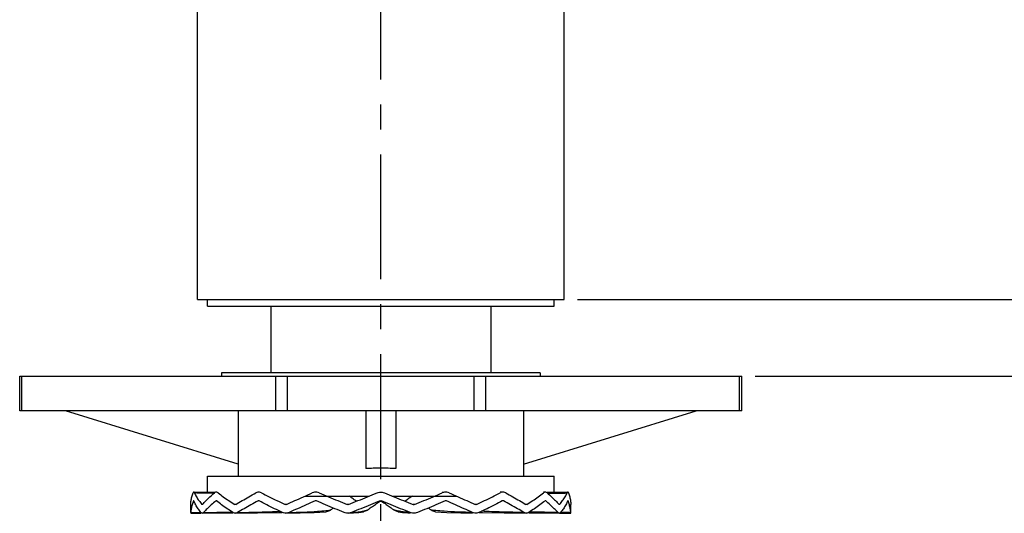
# Model space of a CAD drawing. Extents: x 0 to 2800, y 0 to 1950.
# Drawn here: x 925 to 1073, y 854 to 929 of the extents above; entities that cross this region are included whole.
import ezdxf

# ---------------------------------------------------------------- set-up
doc = ezdxf.new("R2010")
doc.units = 0
doc.header["$LTSCALE"] = 15
doc.header["$MEASUREMENT"] = 0
doc.header["$PDMODE"] = 4
doc.linetypes.add('CENTER', pattern=[2, 1.25, -0.25, 0.25, -0.25])
doc.layers.get('0').update_dxf_attribs({"linetype": 'CONTINUOUS'})
doc.layers.get('DEFPOINTS').update_dxf_attribs({"linetype": 'CONTINUOUS'})
doc.layers.add('DEF_LAYER_AXIS', color=7, linetype='CONTINUOUS')
doc.layers.add('DEF_LAYER_ROUND_FEAT', color=7, linetype='CONTINUOUS')
doc.styles.add('ROMANS', font='romans')
doc.dimstyles.get("Standard").update_dxf_attribs({"dimtxt": 15, "dimasz": 10, "dimexe": 2, "dimexo": 2, "dimgap": 5, "dimtad": 1, "dimdec": 4, "dimzin": 0, "dimtxsty": 'ROMANS', "dimcen": 0, "dimclrd": 4, "dimclre": 4, "dimclrt": 3, "dimazin": 3, "dimtfac": 1, "dimtdec": 4, "dimtmove": 0, "dimatfit": 3, "dimtolj": 1, "dimtzin": 0})

# ---------------------------------------------------------------- blocks, each defined once
blk = doc.blocks.new('*D2')
at = {"color": 4}
for p, q in [((1114.56, 896.56), (1114.56, 906.56)), ((1008.81, 886.56), (1116.56, 886.56)), ((1114.56, 886.56), (1114.56, 875.06)), ((1035.47, 875.06), (1116.56, 875.06)), ((1114.56, 865.06), (1114.56, 775.71))]:
    blk.add_line(p, q, dxfattribs=at)
for points in [[(1112.89, 896.56), (1116.23, 896.56), (1114.56, 886.56)], [(1112.89, 865.06), (1116.23, 865.06), (1114.56, 875.06)]]:
    blk.add_solid(points, dxfattribs=at)
at = {"layer": 'DEFPOINTS', "color": 0}
for p in [(1006.81, 886.56), (1114.56, 886.56), (1033.47, 875.06)]:
    blk.add_point(p, dxfattribs=at)
at = {"color": 3, "insert": (1102.06, 814.63), "char_height": 15, "attachment_point": 5, "rotation": 90, "style": 'ROMANS'}
blk.add_mtext('\\A1;MAX25', dxfattribs=at)
blk = doc.blocks.new('*D6')
at = {"color": 4}
for p, q in [((1093.63, 886.56), (1151.61, 886.56)), ((1149.61, 576.5), (1149.61, 876.56)), ((996.81, 566.5), (1151.61, 566.5))]:
    blk.add_line(p, q, dxfattribs=at)
for points in [[(1147.94, 876.56), (1151.27, 876.56), (1149.61, 886.56)], [(1147.94, 576.5), (1151.27, 576.5), (1149.61, 566.5)]]:
    blk.add_solid(points, dxfattribs=at)
at = {"layer": 'DEFPOINTS', "color": 0}
for p in [(1091.63, 886.56), (1149.61, 886.56), (994.81, 566.5)]:
    blk.add_point(p, dxfattribs=at)
at = {"color": 3, "insert": (1137.11, 726.53), "char_height": 15, "attachment_point": 5, "rotation": 90, "style": 'ROMANS'}
blk.add_mtext('\\A1;534', dxfattribs=at)

msp = doc.modelspace()

# ---------------------------------------------------------------- linework, layer by layer
at = {"color": 1, "linetype": 'CENTER'}
msp.add_line((979.31012, 829.59235), (979.31012, 1009.73015), dxfattribs=at)
at = {"color": 7, "linetype": 'CONTINUOUS'}
for p, q in [((951.81012, 886.56218), (951.81012, 950.86324)), ((1006.81012, 886.56218), (1006.81012, 930.56218)), ((951.81012, 886.56218), (1006.81012, 886.56218)), ((962.81012, 885.56218), (962.81012, 875.56218)), ((995.81012, 885.56218), (995.81012, 875.56218)), ((957.91012, 861.84824), (932.00865, 869.86218)), ((957.91012, 869.86218), (957.91012, 860.06218)), ((977.06012, 869.86218), (977.06012, 861.17964)), ((981.56012, 869.86218), (981.56012, 861.17964)), ((1000.71012, 869.86218), (1000.71012, 860.06218)), ((1000.71012, 861.84824), (1026.6116, 869.86218))]:
    msp.add_line(p, q, dxfattribs=at)
at = {"color": 7, "linetype": 'CONTINUOUS', "start_tangent": (-0.998142186, 0.060927638), "end_tangent": (-0.998142186, -0.060927638)}
msp.add_spline([(981.56012, 861.17964), (979.31012, 861.24812), (977.06012, 861.17964)], degree=3, dxfattribs=at)
at = {"layer": 'DEF_LAYER_AXIS', "color": 7, "linetype": 'CONTINUOUS'}
for p, q in [((953.31012, 885.56218), (953.31012, 886.56218)), ((1005.31012, 885.56218), (1005.31012, 886.56218)), ((953.31012, 885.56218), (1005.31012, 885.56218)), ((955.41012, 875.56218), (955.41012, 875.06218)), ((1003.21012, 875.56218), (955.41012, 875.56218)), ((1003.21012, 875.56218), (1003.21012, 875.06218)), ((953.31012, 857.61748), (953.31012, 860.06218)), ((953.31012, 860.06218), (1005.31012, 860.06218)), ((1005.31012, 857.61737), (1005.31012, 860.06218)), ((967.9643, 857.06218), (977.58834, 857.06218)), ((981.03191, 857.06218), (990.65595, 857.06218)), ((950.81012, 854.59433), (950.81012, 855.77835)), ((1007.81012, 854.59433), (1007.81012, 855.77835))]:
    msp.add_line(p, q, dxfattribs=at)
at = {"layer": 'DEF_LAYER_ROUND_FEAT', "color": 7, "linetype": 'CONTINUOUS'}
for p, q in [((925.14753, 869.86218), (925.14753, 875.06218)), ((925.14753, 875.06218), (1033.47272, 875.06218)), ((925.48429, 869.86218), (925.48429, 875.06218)), ((963.57229, 869.86218), (963.57229, 875.06218)), ((965.30289, 869.86218), (965.30289, 875.06218)), ((993.31736, 869.86218), (993.31736, 875.06218)), ((995.04796, 869.86218), (995.04796, 875.06218)), ((1033.13596, 869.86218), (1033.13596, 875.06218)), ((1033.47272, 869.86218), (1033.47272, 875.06218)), ((1033.47272, 869.86218), (925.14753, 869.86218)), ((954.3542, 857.60695), (951.34674, 857.63728)), ((989.02729, 857.63798), (988.52734, 857.62323)), ((997.61886, 857.63826), (997.19588, 857.63166)), ((1003.98849, 857.63831), (1003.70614, 857.63505)), ((1007.3768, 857.63833), (1004.26605, 857.60679)), ((1007.37677, 857.63833), (1005.31012, 857.61748)), ((950.81034, 855.8), (950.81012, 855.77835)), ((951.23651, 856.34359), (951.22389, 856.32437)), ((951.24312, 856.34599), (951.23651, 856.34359)), ((952.52886, 855.80012), (952.49081, 855.8)), ((954.57263, 856.32437), (954.62845, 856.32418)), ((957.47802, 855.80028), (957.40609, 855.8)), ((960.90509, 856.32437), (960.99099, 856.32397)), ((974.47132, 855.80405), (974.36329, 855.802)), ((984.14893, 855.80405), (984.25699, 855.802)), ((1007.3705, 856.34359), (1007.3575, 856.32437)), ((1007.37713, 856.34599), (1007.3705, 856.34359)), ((1007.81012, 855.77835), (1007.8099, 855.8)), ((950.81562, 854.59433), (950.81012, 854.48604)), ((950.81012, 854.48604), (952.34362, 854.50131)), ((952.53032, 854.48605), (956.54646, 854.52869)), ((956.52978, 854.5284), (957.12341, 854.5387)), ((957.48416, 854.48607), (960.80998, 854.52949)), ((991.33316, 854.53053), (993.07088, 854.49565)), ((997.81027, 854.52949), (1001.13599, 854.48607)), ((1001.49684, 854.5387), (1002.07379, 854.52869)), ((1002.04886, 854.52896), (1006.08987, 854.48605)), ((1006.16134, 854.50246), (1007.81012, 854.48604)), ((1007.81012, 854.48604), (1007.80463, 854.59433))]:
    msp.add_line(p, q, dxfattribs=at)
for points in [[(951.26275, 856.32437), (951.24975, 856.34359), (951.24312, 856.34599)], [(1007.39636, 856.32437), (1007.38374, 856.34359), (1007.37713, 856.34599)], [(960.74762, 854.52847), (963.9552, 854.59671), (964.53029, 854.61726)], [(965.07785, 854.48618), (967.21582, 854.52874), (969.32425, 854.59748), (971.0895, 854.69418)], [(974.42694, 854.48753), (975.20448, 854.53214), (976.00129, 854.60712), (976.71806, 854.72068)], [(981.90285, 854.72055), (982.56143, 854.61426), (983.35349, 854.5367), (983.7026, 854.51626)], [(987.53093, 854.69416), (989.20441, 854.60139), (991.33316, 854.53053)], [(994.08863, 854.61663), (994.55942, 854.59965), (997.8475, 854.529)]]:
    msp.add_lwpolyline(points, dxfattribs=at)
for points, start_tangent, end_tangent in [([(950.81034, 855.8), (950.85206, 856.37671), (950.96582, 856.95335), (951.15136, 857.53004)], (0.009765891, 0.999952313), (0.358246239, 0.933627138)), ([(951.20194, 857.62098), (951.15136, 857.53004)], (-0.81354565, -0.581501054), (-0.358246241, -0.933627137)), ([(951.24346, 857.63314), (951.21064, 857.62617), (951.20194, 857.62098)], (-0.999992901, 0.003768023), (-0.81354565, -0.581501053)), ([(951.34566, 857.53004), (951.27683, 857.62617), (951.24346, 857.63314)], (-0.432640575, 0.901566488), (-0.999992901, 0.003768022)), ([(951.34566, 857.53004), (951.65769, 856.95335), (952.03971, 856.37671), (952.49081, 855.8)], (0.432640573, -0.901566489), (0.643843181, -0.765157473)), ([(954.29097, 857.47919), (951.34566, 857.53004)], (-0.999799364, 0.02003077), (-0.999889623, 0.014857394)), ([(952.56737, 855.8), (953.09688, 856.37671), (953.6927, 856.95335), (954.35342, 857.53004)], (0.65195497, 0.758257685), (0.768489694, 0.639862165)), ([(954.63183, 857.63787), (954.53366, 857.62617), (954.35342, 857.53004)], (-0.999959626, 0.008985914), (-0.768489696, -0.639862163)), ([(954.91289, 857.53004), (954.72424, 857.62617), (954.63183, 857.63787)], (-0.789322827, 0.6139784), (-0.999959626, 0.008985914)), ([(954.91289, 857.53004), (955.6849, 856.95332), (956.51664, 856.37666), (957.40609, 855.8)], (0.789322825, -0.613978402), (0.846677156, -0.532106938)), ([(957.54996, 855.8), (958.5034, 856.37671), (959.50941, 856.95335), (960.56563, 857.53004)], (0.848908853, 0.528539269), (0.882193546, 0.470886979)), ([(961.00149, 857.63821), (960.84509, 857.62617), (960.56563, 857.53004)], (-0.999925215, 0.012229692), (-0.882193548, -0.470886976)), ([(961.42279, 857.53004), (961.13708, 857.62617), (961.00149, 857.63821)], (-0.888498739, 0.458879059), (-0.999925215, 0.012229692)), ([(961.42279, 857.53004), (962.56157, 856.95335), (963.74267, 856.37671), (964.96331, 855.8)], (0.888498738, -0.458879062), (0.906644984, -0.421894386)), ([(965.15715, 855.8), (966.41952, 856.37671), (967.71438, 856.95335), (969.0387, 857.53004)], (0.907374299, 0.420323545), (0.918321093, 0.395836293)), ([(969.59303, 857.63798), (969.38368, 857.62617), (969.0387, 857.53004)], (-0.999735621, 0.022993222), (-0.918321093, -0.395836291)), ([(970.09016, 857.53004), (969.74186, 857.62617), (969.59303, 857.63798)], (-0.920355286, 0.391083301), (-0.999735621, 0.022993222)), ([(970.09016, 857.53004), (971.45797, 856.95354), (972.8465, 856.37668), (974.25098, 855.8)], (0.920355285, -0.391083303), (0.925717603, -0.378215441)), ([(974.4714, 855.8), (975.89043, 856.37671), (977.31797, 856.95335), (978.75066, 857.53004)], (0.925900782, 0.377766781), (0.927786048, 0.373112648)), ([(975.67118, 856.28757), (975.64776, 856.30415), (975.04072, 856.73572), (974.5859, 857.0619)], (-0.816337578, 0.577575068), (-0.811500869, 0.584351213)), ([(978.75066, 857.53004), (979.11954, 857.62617), (979.50071, 857.62617), (979.86959, 857.53004)], (0.927786049, 0.373112646), (0.927786049, -0.373112646)), ([(979.86959, 857.53004), (981.30228, 856.95335), (982.72982, 856.37671), (984.14885, 855.8)], (0.927786048, -0.373112648), (0.925900782, -0.377766781)), ([(984.03435, 857.0619), (983.5795, 856.7357), (982.97246, 856.30413), (982.94907, 856.28757)], (-0.811500869, -0.584351213), (-0.816337578, -0.577575068)), ([(984.36927, 855.8), (985.7737, 856.37666), (987.16228, 856.95353), (988.53009, 857.53004)], (0.925717603, 0.378215441), (0.920355285, 0.391083303)), ([(989.02729, 857.63798), (988.87839, 857.62617), (988.53009, 857.53004)], (-0.999736858, -0.022939366), (-0.920355286, -0.3910833)), ([(989.58155, 857.53004), (989.23657, 857.62617), (989.02729, 857.63798)], (-0.918321093, 0.395836291), (-0.999736858, -0.022939366)), ([(989.58155, 857.53004), (990.90587, 856.95335), (992.20073, 856.37671), (993.46309, 855.8)], (0.918321093, -0.395836293), (0.907374299, -0.420323545)), ([(993.65693, 855.8), (994.87758, 856.37671), (996.05869, 856.95335), (997.19746, 857.53004)], (0.906644984, 0.421894386), (0.888498738, 0.458879062)), ([(997.61886, 857.63821), (997.48316, 857.62617), (997.19746, 857.53004)], (-0.999926623, -0.012113983), (-0.888498739, -0.458879059)), ([(998.05462, 857.53004), (997.77516, 857.62617), (997.61886, 857.63821)], (-0.882193548, 0.470886976), (-0.999926623, -0.012113983)), ([(998.05462, 857.53004), (999.11084, 856.95335), (1000.11685, 856.37671), (1001.07029, 855.8)], (0.882193546, -0.470886979), (0.848908853, -0.528539269)), ([(1001.21416, 855.8), (1002.10364, 856.37668), (1002.93537, 856.95333), (1003.70736, 857.53004)], (0.846677156, 0.532106938), (0.789322825, 0.613978402)), ([(1003.98849, 857.63787), (1003.896, 857.62617), (1003.70736, 857.53004)], (-0.99996135, -0.008791914), (-0.789322827, -0.6139784)), ([(1004.26683, 857.53004), (1004.08659, 857.62617), (1003.98849, 857.63787)], (-0.768489696, 0.639862163), (-0.99996135, -0.008791914)), ([(1004.26683, 857.53004), (1004.92755, 856.95335), (1005.52337, 856.37671), (1006.05288, 855.8)], (0.768489694, -0.639862165), (0.65195497, -0.758257685)), ([(1004.32928, 857.47919), (1007.27459, 857.53004)], (0.999799364, 0.020030769), (0.999889623, 0.014857394)), ([(1006.12943, 855.8), (1006.58054, 856.37671), (1006.96256, 856.95335), (1007.27459, 857.53004)], (0.643843181, 0.765157473), (0.432640573, 0.901566489)), ([(1007.37682, 857.63314), (1007.34342, 857.62617), (1007.27459, 857.53004)], (-0.999994011, -0.003460959), (-0.432640575, -0.901566488)), ([(1007.46889, 857.53004), (1007.40961, 857.62617), (1007.37682, 857.63314)], (-0.358246241, 0.933627137), (-0.999994011, -0.00346096)), ([(1007.46889, 857.53004), (1007.65443, 856.95335), (1007.76819, 856.37671), (1007.8099, 855.8)], (0.358246239, -0.933627138), (0.009765891, -0.999952313)), ([(951.01603, 855.74766), (950.87984, 855.17101), (950.81562, 854.59433)], (-0.285962589, -0.958240783), (-0.04876466, -0.998810296)), ([(951.22389, 856.32437), (951.01603, 855.74766)], (-0.388999852, -0.921237817), (-0.285962589, -0.958240783)), ([(952.3427, 854.59433), (951.91304, 855.17101), (951.55277, 855.74766), (951.26275, 856.32437)], (-0.626874482, 0.779120263), (-0.403883166, 0.914810575)), ([(952.51587, 855.78078), (952.51042, 855.80043)], (-0.643843182, 0.765157472), (-0.021588472, 0.999766942)), ([(952.52919, 855.77603), (952.51587, 855.78078)], (-0.994582868, -0.103946711), (-0.643843183, 0.765157471)), ([(952.56737, 855.8), (952.52919, 855.77603)], (-0.65195497, -0.758257685), (-0.994582868, -0.10394671)), ([(954.57263, 856.32437), (953.89198, 855.74766), (953.27575, 855.17101), (952.72539, 854.59433)], (-0.777191238, -0.629264475), (-0.667461511, -0.744644299)), ([(954.60936, 856.34359), (954.59623, 856.31915)], (-0.777191238, -0.629264475), (-0.215642589, -0.976472362)), ([(954.62859, 856.34974), (954.60936, 856.34359)], (-0.999921885, 0.012498923), (-0.777191237, -0.629264476)), ([(954.68455, 856.32437), (954.62859, 856.34974)], (-0.781354367, 0.624087617), (-0.999921885, 0.012498922)), ([(957.12245, 854.59433), (956.25079, 855.17097), (955.43749, 855.74763), (954.68455, 856.32437)], (-0.842030303, 0.539430226), (-0.781354367, 0.624087617)), ([(957.45337, 855.78078), (957.40609, 855.8)], (-0.980770731, 0.195163451), (-0.846677157, 0.532106937)), ([(957.47812, 855.77838), (957.45337, 855.78078)], (-0.99999778, -0.002107084), (-0.980770731, 0.195163451)), ([(957.54996, 855.8), (957.50239, 855.78078), (957.47812, 855.77838)], (-0.848908853, -0.528539269), (-0.99999778, -0.002107085)), ([(960.90509, 856.32437), (959.83373, 855.74766), (958.81179, 855.17101), (957.84168, 854.59433)], (-0.884810165, -0.465951684), (-0.853196664, -0.521589353)), ([(960.96148, 856.34359), (960.90509, 856.32437)], (-0.986247451, -0.165275423), (-0.884810165, -0.465951684)), ([(960.99112, 856.34601), (960.96148, 856.34359)], (-0.999996867, 0.002503034), (-0.986247451, -0.165275424)), ([(961.07655, 856.32437), (961.0199, 856.34359), (960.99112, 856.34601)], (-0.88607051, 0.463550485), (-0.999996867, 0.002503035)), ([(964.57836, 854.59433), (963.36973, 855.17101), (962.20154, 855.74766), (961.07655, 856.32437)], (-0.905131163, 0.425132424), (-0.886070509, 0.463550485)), ([(965.02711, 855.78078), (964.96331, 855.8)], (-0.989174099, 0.146746728), (-0.906644984, 0.421894385)), ([(965.06084, 855.77835), (965.02711, 855.78078)], (-0.99999489, -0.003196955), (-0.989174099, 0.146746727)), ([(965.15715, 855.8), (965.09316, 855.78078), (965.06084, 855.77835)], (-0.907374299, -0.420323544), (-0.99999489, -0.003196955)), ([(969.45746, 856.32437), (968.12462, 855.74766), (966.82024, 855.17101), (965.54738, 854.59433)], (-0.919170147, -0.393860688), (-0.90877931, -0.417277085)), ([(969.52673, 856.34359), (969.45746, 856.32437)], (-0.990782386, -0.135463143), (-0.919170147, -0.393860687)), ([(969.56378, 856.34602), (969.52673, 856.34359)], (-0.999989188, 0.004650093), (-0.990782386, -0.135463142)), ([(969.59839, 856.34359), (969.56378, 856.34602)], (-0.990801669, 0.135322032), (-0.999989188, 0.004650092)), ([(969.66779, 856.32437), (969.59839, 856.34359)], (-0.919576842, 0.392910209), (-0.990801669, 0.135322032)), ([(973.81114, 854.59433), (972.41114, 855.17111), (971.02844, 855.74796), (969.66779, 856.32437)], (-0.925324544, 0.379176064), (-0.919576841, 0.392910209)), ([(971.75805, 854.95709), (972.16815, 855.27281)], (0.79034737, 0.612658988), (0.79435906, 0.607448503)), ([(974.3236, 855.78078), (974.25098, 855.8)], (-0.991600664, 0.129337249), (-0.925717603, 0.378215441)), ([(974.3638, 855.77836), (974.3236, 855.78078)], (-0.999958561, -0.009103664), (-0.991600663, 0.12933725)), ([(974.39871, 855.78078), (974.3638, 855.77836)], (-0.991609122, -0.129272381), (-0.999958561, -0.009103663)), ([(974.4714, 855.8), (974.39871, 855.78078)], (-0.925900782, -0.377766781), (-0.991609123, -0.129272379)), ([(979.19821, 856.32437), (977.76465, 855.74766), (976.33514, 855.17101), (974.91307, 854.59433)], (-0.927810062, -0.373052931), (-0.926240726, -0.37693251)), ([(977.26945, 854.95709), (977.89113, 855.38862), (978.51484, 855.82016), (979.1397, 856.25172)], (0.820930519, 0.571028093), (0.822946287, 0.568119185)), ([(979.1397, 856.25172), (979.25009, 856.29876), (979.37015, 856.29876), (979.48054, 856.25172)], (0.822946288, 0.568119185), (0.822946288, -0.568119185)), ([(979.19821, 856.32437), (979.16337, 856.28706), (979.15422, 856.25198)], (-0.754752172, -0.65601003), (0.01799965, -0.999837993)), ([(979.19821, 856.32437), (979.27199, 856.34359), (979.34826, 856.34359), (979.42204, 856.32437)], (0.927810062, 0.373052931), (0.927810062, -0.373052931)), ([(979.42204, 856.32437), (979.45687, 856.28706), (979.46603, 856.25198)], (0.754752171, -0.656010031), (-0.017999678, -0.999837993)), ([(983.70717, 854.59433), (982.28511, 855.17101), (980.85561, 855.74766), (979.42204, 856.32437)], (-0.926240726, 0.37693251), (-0.927810062, 0.373052931)), ([(979.48054, 856.25172), (980.10541, 855.82016), (980.72912, 855.38862), (981.3508, 854.95709)], (0.822946287, -0.568119185), (0.820930519, -0.571028093)), ([(984.22154, 855.78078), (984.14885, 855.8)], (-0.991609121, 0.129272392), (-0.925900782, 0.377766781)), ([(984.25649, 855.77835), (984.22154, 855.78078)], (-0.999959687, 0.00897913), (-0.991609121, 0.129272392)), ([(984.29665, 855.78078), (984.25649, 855.77835)], (-0.991600665, -0.129337236), (-0.999959687, 0.008979131)), ([(984.36927, 855.8), (984.29665, 855.78078)], (-0.925717603, -0.378215442), (-0.991600665, -0.129337236)), ([(988.95246, 856.32437), (987.59183, 855.74797), (986.20909, 855.1711), (984.80911, 854.59433)], (-0.919576841, -0.392910209), (-0.925324544, -0.379176064)), ([(986.4521, 855.27281), (986.8622, 854.95709)], (0.79435906, -0.607448502), (0.79034737, -0.612658988)), ([(989.02186, 856.34359), (988.95246, 856.32437)], (-0.990801667, -0.135322045), (-0.919576842, -0.392910209)), ([(989.0565, 856.34602), (989.02186, 856.34359)], (-0.999989732, -0.004531747), (-0.990801667, -0.135322045)), ([(989.09352, 856.34359), (989.0565, 856.34602)], (-0.990782388, 0.13546313), (-0.999989732, -0.004531748)), ([(989.16279, 856.32437), (989.09352, 856.34359)], (-0.919170147, 0.393860688), (-0.990782388, 0.13546313)), ([(993.07286, 854.59433), (991.80002, 855.17101), (990.49563, 855.74766), (989.16279, 856.32437)], (-0.90877931, 0.417277085), (-0.919170147, 0.393860688)), ([(993.52709, 855.78078), (993.46309, 855.8)], (-0.989210447, 0.146501509), (-0.907374299, 0.420323545)), ([(993.55943, 855.77835), (993.52709, 855.78078)], (-0.999995263, 0.003078032), (-0.989210447, 0.146501509)), ([(993.65693, 855.8), (993.59313, 855.78078), (993.55943, 855.77835)], (-0.906644984, -0.421894385), (-0.999995263, 0.00307803)), ([(997.5437, 856.32437), (996.41871, 855.74766), (995.25052, 855.17101), (994.04189, 854.59433)], (-0.886070509, -0.463550485), (-0.905131163, -0.425132424)), ([(997.60034, 856.34359), (997.5437, 856.32437)], (-0.986315794, -0.164867082), (-0.88607051, -0.463550485)), ([(997.62915, 856.34601), (997.60034, 856.34359)], (-0.99999721, -0.002362195), (-0.986315794, -0.164867081)), ([(997.71516, 856.32437), (997.65877, 856.34359), (997.62915, 856.34601)], (-0.884810165, 0.465951684), (-0.99999721, -0.002362195)), ([(1000.77856, 854.59433), (999.80846, 855.17101), (998.78652, 855.74766), (997.71516, 856.32437)], (-0.853196664, 0.521589353), (-0.884810165, 0.465951684)), ([(1001.11786, 855.78078), (1001.07029, 855.8)], (-0.980909861, 0.194462967), (-0.848908853, 0.528539269)), ([(1001.14215, 855.77838), (1001.11786, 855.78078)], (-0.999998088, 0.001955601), (-0.980909861, 0.194462966)), ([(1001.21416, 855.8), (1001.16688, 855.78078), (1001.14215, 855.77838)], (-0.846677156, -0.532106938), (-0.999998088, 0.001955603)), ([(1003.9357, 856.32437), (1003.18277, 855.74764), (1002.36948, 855.17099), (1001.4978, 854.59433)], (-0.781354367, -0.624087617), (-0.842030303, -0.539430226)), ([(1003.97276, 856.34359), (1003.95948, 856.31908)], (-0.781354368, -0.624087615), (-0.216864067, -0.976201811)), ([(1003.99175, 856.34967), (1003.97276, 856.34359)], (-0.99997455, 0.007134389), (-0.781354366, -0.624087617)), ([(1004.04762, 856.32437), (1003.99175, 856.34967)], (-0.777191238, 0.629264475), (-0.99997455, 0.007134392)), ([(1005.89485, 854.59433), (1005.3445, 855.17101), (1004.72827, 855.74766), (1004.04762, 856.32437)], (-0.667461511, 0.744644299), (-0.777191238, 0.629264475)), ([(1006.0783, 855.78078), (1006.07271, 855.80048)], (-0.651954971, 0.758257684), (-0.024322411, 0.999704166)), ([(1006.09154, 855.77611), (1006.0783, 855.78078)], (-0.994850004, -0.101358126), (-0.651954968, 0.758257687)), ([(1006.12943, 855.8), (1006.09154, 855.77611)], (-0.643843182, -0.765157472), (-0.994850004, -0.101358128)), ([(1007.3575, 856.32437), (1007.06748, 855.74766), (1006.70721, 855.17101), (1006.27755, 854.59433)], (-0.403883166, -0.914810575), (-0.626874482, -0.779120263)), ([(1007.60422, 855.74766), (1007.39636, 856.32437)], (-0.28596238, 0.958240845), (-0.388999852, 0.921237817)), ([(1007.80463, 854.59433), (1007.74041, 855.17101), (1007.60422, 855.74766)], (-0.04876466, 0.998810296), (-0.28596238, 0.958240845)), ([(950.81562, 854.59433), (952.32222, 854.61812)], (0.999892312, 0.014675269), (0.999855625, 0.016992055)), ([(952.53037, 854.48749), (952.4643, 854.4982), (952.3427, 854.59433)], (-0.999968814, -0.007897552), (-0.626874484, 0.779120261)), ([(952.72539, 854.59433), (952.59467, 854.4982), (952.53037, 854.48749)], (-0.667461513, -0.744644297), (-0.999968814, -0.007897552)), ([(952.72539, 854.59433), (956.75619, 854.67229), (956.99377, 854.67805)], (0.999879533, 0.015521559), (0.999698056, 0.024572273)), ([(957.48426, 854.48623), (957.35584, 854.4982), (957.12245, 854.59433)], (-0.999947545, -0.010242427), (-0.842030304, 0.539430224)), ([(957.84168, 854.59433), (957.60085, 854.4982), (957.48426, 854.48623)], (-0.853196665, -0.521589351), (-0.999947545, -0.010242427)), ([(957.84168, 854.59433), (961.15721, 854.67229), (964.18221, 854.78263)], (0.999821599, 0.018888384), (0.998970852, 0.045356767)), ([(965.07785, 854.48619), (964.89539, 854.4982), (964.57836, 854.59433)], (-0.999876274, -0.015730111), (-0.905131164, 0.425132422)), ([(965.54738, 854.59433), (965.22549, 854.4982), (965.07785, 854.48619)], (-0.908779311, -0.417277083), (-0.999876274, -0.015730111)), ([(965.54738, 854.59433), (966.6246, 854.62833)], (0.999593551, 0.028508485), (0.99939044, 0.034910567)), ([(966.6246, 854.62833), (967.74775, 854.67229), (969.81849, 854.78635), (971.07258, 854.887)], (0.99939044, 0.034910567), (0.995657039, 0.093097045)), ([(971.07258, 854.887), (971.75805, 854.95709)], (0.995657039, 0.093097045), (0.993836063, 0.110859729)), ([(971.75805, 854.95709), (971.47375, 854.78866), (971.16664, 854.70227), (971.0895, 854.69421)], (-0.790347378, -0.612658977), (-0.9975436, -0.070048306)), ([(974.42694, 854.48752), (974.17357, 854.4982), (973.81114, 854.59433)], (-0.998976523, -0.045231696), (-0.925324545, 0.379176062)), ([(974.91307, 854.59433), (974.54895, 854.4982), (974.42694, 854.48752)], (-0.926240727, -0.376932508), (-0.998976523, -0.045231696)), ([(974.91307, 854.59433), (975.73288, 854.67229), (976.51825, 854.78635), (976.69533, 854.81986)], (0.997038073, 0.07690956), (0.980718165, 0.195427431)), ([(976.69533, 854.81986), (977.26945, 854.95709)], (0.980718165, 0.195427431), (0.961760601, 0.273891486)), ([(977.26945, 854.95709), (976.95143, 854.78866), (976.71806, 854.72068)], (-0.820930526, -0.571028083), (-0.979919603, -0.199393009)), ([(981.90285, 854.72054), (981.66881, 854.78866), (981.3508, 854.95709)], (-0.980010511, 0.198945719), (-0.820930528, 0.571028081)), ([(981.92557, 854.81972), (981.3508, 854.95709)], (-0.980732815, 0.195353896), (-0.961760675, 0.273891226)), ([(983.70717, 854.59433), (982.88737, 854.67229), (982.10199, 854.78635), (981.92557, 854.81972)], (-0.997038073, 0.076909559), (-0.980732815, 0.195353896)), ([(984.19323, 854.48752), (984.0713, 854.4982), (983.70717, 854.59433)], (-0.998974251, 0.045281848), (-0.926240727, 0.376932508)), ([(984.80911, 854.59433), (984.44668, 854.4982), (984.19323, 854.48752)], (-0.925324545, -0.379176063), (-0.998974251, 0.045281848)), ([(987.53093, 854.6942), (987.45359, 854.70227), (987.14649, 854.78866), (986.8622, 854.95709)], (-0.997554944, 0.069886577), (-0.79034738, 0.612658975)), ([(987.54785, 854.88699), (986.8622, 854.95709)], (-0.995657446, 0.093092695), (-0.993836079, 0.110859585)), ([(991.99571, 854.62833), (990.8725, 854.67229), (988.80176, 854.78635), (987.54785, 854.88699)], (-0.999390456, 0.034910126), (-0.995657446, 0.093092695)), ([(993.07286, 854.59433), (991.99571, 854.62833)], (-0.999593551, 0.028508485), (-0.999390456, 0.034910126)), ([(993.5425, 854.48619), (993.39475, 854.4982), (993.07286, 854.59433)], (-0.999877782, 0.015633984), (-0.908779311, 0.417277083)), ([(994.04189, 854.59433), (993.72486, 854.4982), (993.5425, 854.48619)], (-0.905131164, -0.425132422), (-0.999877782, 0.015633984)), ([(1000.77856, 854.59433), (997.46303, 854.67229), (994.43803, 854.78263)], (-0.999821599, 0.018888384), (-0.998970851, 0.045356793)), ([(1001.13609, 854.48623), (1001.0194, 854.4982), (1000.77856, 854.59433)], (-0.999949174, 0.010082178), (-0.853196665, 0.521589351)), ([(1001.4978, 854.59433), (1001.26441, 854.4982), (1001.13609, 854.48623)], (-0.842030304, -0.539430224), (-0.999949174, 0.010082178)), ([(1005.89485, 854.59433), (1001.86406, 854.67229), (1001.62648, 854.67805)], (-0.999879533, 0.015521559), (-0.999698056, 0.024572266)), ([(1006.08994, 854.48749), (1006.02558, 854.4982), (1005.89485, 854.59433)], (-0.999971019, 0.007613273), (-0.667461513, 0.744644297)), ([(1006.27755, 854.59433), (1006.15595, 854.4982), (1006.08994, 854.48749)], (-0.626874484, -0.779120261), (-0.999971019, 0.007613273)), ([(1007.80463, 854.59433), (1006.29803, 854.61812)], (-0.999892312, 0.014675269), (-0.999855625, 0.016992057))]:
    msp.add_spline(points, degree=3, dxfattribs=dict(at, start_tangent=start_tangent, end_tangent=end_tangent))

# ---------------------------------------------------------------- dimensions: what is measured, and where the dimension line sits
dim = msp.add_linear_dim(base=(1114.55943, 886.56218), p1=(1033.47272, 875.06218), p2=(1006.81012, 886.56218), angle=90, text='MAX25', dimstyle='STANDARD')
dim.commit()
dim.dimension.update_dxf_attribs({"geometry": '*D2', "text_midpoint": (1114.55943, 814.63361), "dimtype": 160})
dim = msp.add_linear_dim(base=(1149.60521, 886.56218), p1=(994.81012, 566.49758), p2=(1091.6274, 886.56218), angle=90, text='534', dimstyle='STANDARD')
dim.commit()
dim.dimension.update_dxf_attribs({"geometry": '*D6', "text_midpoint": (1137.10521, 726.52988)})

doc.saveas('drawing.dxf')
